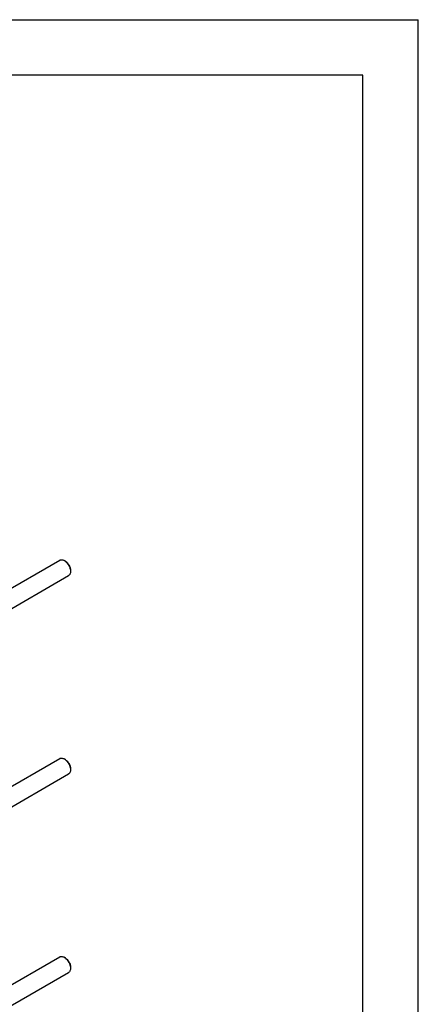
# Model space of a CAD drawing. Units: millimetres. Extents: x 0 to 6269, y -4 to 4433.
# Drawn here: x 5733 to 6269, y 3112 to 4433 of the extents above; entities that cross this region are included whole.
import ezdxf

# ---------------------------------------------------------------- set-up
doc = ezdxf.new("R2010")
doc.units = ezdxf.units.MM
doc.header["$LTSCALE"] = 344.776119
doc.layers.get('0').update_dxf_attribs({"linetype": 'CONTINUOUS'})

msp = doc.modelspace()

# ---------------------------------------------------------------- linework, layer by layer
at = {"color": 4, "linetype": 'Continuous'}
for p in [(0, 4432.836), (6268.657, 0)]:
    msp.add_line(p, (6268.657, 4432.836), dxfattribs=at)
at = {"color": 7, "linetype": 'Continuous'}
for p, q in [((6194.03, 4358.209), (298.507, 4358.209)), ((6194.03, 74.627), (6194.03, 4358.209)), ((5644.798, 3625.723), (5786.903, 3707.766)), ((5794.671, 3706.151), (5792.903, 3707.172)), ((5656.314, 3604.659), (5798.903, 3686.982)), ((5801.388, 3694.516), (5801.388, 3692.475)), ((5644.798, 3359.543), (5786.903, 3441.586)), ((5794.671, 3439.972), (5792.903, 3440.992)), ((5801.388, 3428.337), (5801.388, 3426.295)), ((5656.314, 3338.479), (5798.903, 3420.802)), ((5644.798, 3093.363), (5786.903, 3175.407)), ((5794.671, 3173.792), (5792.903, 3174.812)), ((5801.388, 3162.157), (5801.388, 3160.115)), ((5656.314, 3072.299), (5798.903, 3154.622))]:
    msp.add_line(p, q, dxfattribs=at)
for points, knots in [([(5786.903, 3707.766), (5787.299, 3707.995), (5788.208, 3708.325), (5789.719, 3708.363), (5791.329, 3707.975), (5792.376, 3707.476), (5792.903, 3707.172)], [0, 0, 0, 0, 0.21776626, 0.45093759, 0.71017651, 1, 1, 1, 1]), ([(5792.903, 3707.172), (5793.484, 3706.837), (5794.631, 3706.032), (5796.21, 3704.555), (5797.665, 3702.809), (5798.941, 3700.86), (5799.991, 3698.78), (5800.776, 3696.647), (5801.265, 3694.541), (5801.388, 3693.145), (5801.388, 3692.475)], [0, 0, 0, 0, 0.11414557, 0.23731848, 0.36696996, 0.49999602, 0.63302195, 0.76267301, 0.88584527, 1, 1, 1, 1]), ([(5794.671, 3706.152), (5795.131, 3705.886), (5796.039, 3705.249), (5797.74, 3703.657), (5799.536, 3701.204), (5800.763, 3698.421), (5801.291, 3696.152), (5801.388, 3695.047), (5801.388, 3694.516)], [0, 0, 0, 0, 0.11426773, 0.23754785, 0.50000747, 0.76246654, 0.88574596, 1, 1, 1, 1]), ([(5801.388, 3692.475), (5801.388, 3691.867), (5801.296, 3690.71), (5800.827, 3689.122), (5800.039, 3687.833), (5799.299, 3687.21), (5798.903, 3686.982)], [0, 0, 0, 0, 0.28979687, 0.54904551, 0.78222559, 1, 1, 1, 1]), ([(5786.903, 3441.586), (5787.299, 3441.815), (5788.208, 3442.145), (5789.719, 3442.183), (5791.329, 3441.795), (5792.376, 3441.297), (5792.903, 3440.992)], [0, 0, 0, 0, 0.21776626, 0.45093759, 0.71017651, 1, 1, 1, 1]), ([(5792.903, 3440.992), (5793.484, 3440.657), (5794.631, 3439.852), (5796.21, 3438.376), (5797.665, 3436.63), (5798.941, 3434.68), (5799.991, 3432.6), (5800.776, 3430.467), (5801.265, 3428.361), (5801.388, 3426.966), (5801.388, 3426.295)], [0, 0, 0, 0, 0.11414557, 0.23731848, 0.36696996, 0.49999602, 0.63302195, 0.76267301, 0.88584527, 1, 1, 1, 1]), ([(5794.671, 3439.972), (5795.131, 3439.706), (5796.039, 3439.069), (5797.74, 3437.478), (5799.536, 3435.024), (5800.763, 3432.241), (5801.291, 3429.973), (5801.388, 3428.868), (5801.388, 3428.337)], [0, 0, 0, 0, 0.11426773, 0.23754785, 0.50000747, 0.76246654, 0.88574596, 1, 1, 1, 1]), ([(5801.388, 3426.295), (5801.388, 3425.687), (5801.296, 3424.53), (5800.827, 3422.942), (5800.039, 3421.653), (5799.299, 3421.03), (5798.903, 3420.802)], [0, 0, 0, 0, 0.28979687, 0.54904551, 0.78222559, 1, 1, 1, 1]), ([(5786.903, 3175.407), (5787.299, 3175.635), (5788.208, 3175.966), (5789.719, 3176.003), (5791.329, 3175.615), (5792.376, 3175.117), (5792.903, 3174.813)], [0, 0, 0, 0, 0.21776626, 0.45093759, 0.71017651, 1, 1, 1, 1]), ([(5792.903, 3174.813), (5793.484, 3174.477), (5794.631, 3173.673), (5796.21, 3172.196), (5797.665, 3170.45), (5798.941, 3168.5), (5799.991, 3166.42), (5800.776, 3164.287), (5801.265, 3162.182), (5801.388, 3160.786), (5801.388, 3160.115)], [0, 0, 0, 0, 0.11414557, 0.23731848, 0.36696996, 0.49999602, 0.63302195, 0.76267301, 0.88584527, 1, 1, 1, 1]), ([(5794.671, 3173.792), (5795.131, 3173.526), (5796.039, 3172.889), (5797.74, 3171.298), (5799.536, 3168.844), (5800.763, 3166.061), (5801.291, 3163.793), (5801.388, 3162.688), (5801.388, 3162.157)], [0, 0, 0, 0, 0.11426773, 0.23754785, 0.50000747, 0.76246654, 0.88574596, 1, 1, 1, 1]), ([(5801.388, 3160.115), (5801.388, 3159.507), (5801.296, 3158.351), (5800.827, 3156.762), (5800.039, 3155.473), (5799.299, 3154.851), (5798.903, 3154.622)], [0, 0, 0, 0, 0.28979687, 0.54904551, 0.78222559, 1, 1, 1, 1])]:
    msp.add_open_spline(points, degree=3, knots=knots, dxfattribs=at)

doc.saveas('drawing.dxf')
